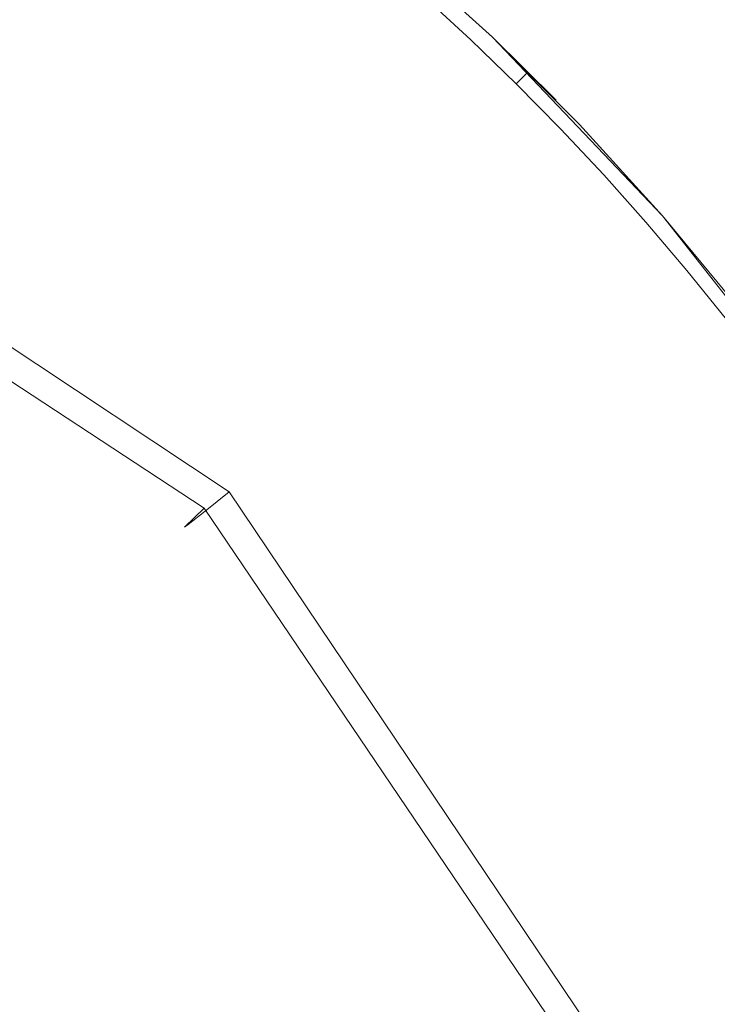
# Model space of a CAD drawing. Extents: x -469 to 1039, y -504 to 228.
# Drawn here: x -150 to -140, y -126 to -113 of the extents above; entities that cross this region are included whole.
import ezdxf

# ---------------------------------------------------------------- set-up
doc = ezdxf.new("R2010")
doc.units = 0
doc.header["$LTSCALE"] = 500
doc.header["$MEASUREMENT"] = 0
doc.layers.add('EXC-AKRYL', color=7, linetype='Continuous')
doc.layers.add('EXC-CHROM', color=7, linetype='Continuous')

msp = doc.modelspace()

# ---------------------------------------------------------------- linework, layer by layer
at = {"layer": 'EXC-AKRYL', "lineweight": 0}
for points, invisible_edges in [([(-141.062, -113.603, 134.201), (-151.258, -101.208, 136.08), (-153.162, -105.634, 134.09), (-141.062, -113.603, 134.201)], 15), ([(-137.511, -110.264, 136.273), (-151.258, -101.208, 136.08), (-141.062, -113.603, 134.201), (-137.511, -110.264, 136.273)], 15), ([(-144.56, -116.899, 132.245), (-153.162, -105.634, 134.09), (-155.039, -110.001, 132.21), (-144.56, -116.899, 132.245)], 15), ([(-141.062, -113.603, 134.201), (-153.162, -105.634, 134.09), (-144.56, -116.899, 132.245), (-141.062, -113.603, 134.201)], 15), ([(-144.56, -116.899, 132.245), (-155.039, -110.001, 132.21), (-155.998, -112.248, 131.465), (-144.56, -116.899, 132.245)], 15), ([(-133.395, -124.954, 134.278), (-137.511, -110.264, 136.273), (-141.062, -113.603, 134.201), (-133.395, -124.954, 134.278)], 15), ([(-146.343, -118.598, 131.471), (-155.998, -112.248, 131.465), (-156.377, -113.15, 131.078), (-146.343, -118.598, 131.471)], 15), ([(-144.56, -116.899, 132.245), (-155.998, -112.248, 131.465), (-146.343, -118.598, 131.471), (-144.56, -116.899, 132.245)], 15), ([(-156.19, -112.781, 119.904), (-147.031, -119.321, 124.579), (-156.365, -113.158, 124.579), (-156.19, -112.781, 119.904)], 15), ([(-146.715, -119.067, 119.904), (-147.031, -119.321, 124.579), (-156.19, -112.781, 119.904), (-146.715, -119.067, 119.904)], 10), ([(-156.518, -113.485, 130.271), (-147.048, -119.282, 131.079), (-156.377, -113.15, 131.078), (-156.518, -113.485, 130.271)], 13), ([(-147.259, -119.501, 128.34), (-156.49, -113.428, 128.34), (-156.365, -113.158, 124.579), (-147.259, -119.501, 128.34)], 15), ([(-146.343, -118.598, 131.471), (-156.377, -113.15, 131.078), (-147.048, -119.282, 131.079), (-146.343, -118.598, 131.471)], 15), ([(-147.031, -119.321, 124.579), (-147.259, -119.501, 128.34), (-156.365, -113.158, 124.579), (-147.031, -119.321, 124.579)], 14), ([(-156.49, -113.428, 128.34), (-147.309, -119.535, 130.271), (-156.518, -113.485, 130.271), (-156.49, -113.428, 128.34)], 15), ([(-147.309, -119.535, 130.271), (-147.048, -119.282, 131.079), (-156.518, -113.485, 130.271), (-147.309, -119.535, 130.271)], 14), ([(-147.259, -119.501, 128.34), (-147.309, -119.535, 130.271), (-156.49, -113.428, 128.34), (-147.259, -119.501, 128.34)], 14), ([(-137.925, -126.716, 132.269), (-141.062, -113.603, 134.201), (-144.56, -116.899, 132.245), (-137.925, -126.716, 132.269)], 15), ([(-133.395, -124.954, 134.278), (-141.062, -113.603, 134.201), (-137.925, -126.716, 132.269), (-133.395, -124.954, 134.278)], 15), ([(-137.925, -126.716, 132.269), (-144.56, -116.899, 132.245), (-146.343, -118.598, 131.471), (-137.925, -126.716, 132.269)], 15), ([(-140.236, -127.625, 131.475), (-146.343, -118.598, 131.471), (-147.048, -119.282, 131.079), (-140.236, -127.625, 131.475)], 15), ([(-137.925, -126.716, 132.269), (-146.343, -118.598, 131.471), (-140.236, -127.625, 131.475), (-137.925, -126.716, 132.269)], 15), ([(-141.154, -128.021, 124.579), (-147.031, -119.321, 124.579), (-146.715, -119.067, 119.904), (-141.154, -128.021, 124.579)], 15), ([(-140.77, -127.895, 119.904), (-141.154, -128.021, 124.579), (-146.715, -119.067, 119.904), (-140.77, -127.895, 119.904)], 11), ([(-147.309, -119.535, 130.271), (-141.15, -127.992, 131.08), (-147.048, -119.282, 131.079), (-147.309, -119.535, 130.271)], 13), ([(-147.031, -119.321, 124.579), (-141.431, -128.112, 128.34), (-147.259, -119.501, 128.34), (-147.031, -119.321, 124.579)], 15), ([(-140.236, -127.625, 131.475), (-147.048, -119.282, 131.079), (-141.15, -127.992, 131.08), (-140.236, -127.625, 131.475)], 15), ([(-141.154, -128.021, 124.579), (-141.431, -128.112, 128.34), (-147.031, -119.321, 124.579), (-141.154, -128.021, 124.579)], 15), ([(-141.489, -128.128, 130.271), (-147.309, -119.535, 130.271), (-147.259, -119.501, 128.34), (-141.489, -128.128, 130.271)], 15), ([(-141.489, -128.128, 130.271), (-141.15, -127.992, 131.08), (-147.309, -119.535, 130.271), (-141.489, -128.128, 130.271)], 15), ([(-141.431, -128.112, 128.34), (-141.489, -128.128, 130.271), (-147.259, -119.501, 128.34), (-141.431, -128.112, 128.34)], 15)]:
    msp.add_3dface(points, dxfattribs=dict(at, invisible_edges=invisible_edges))
at = {"layer": 'EXC-CHROM', "lineweight": 0}
for points, invisible_edges in [([(-157.308, -104.873, 140.103), (-145.691, -110.861, 140.103), (-154.202, -170.053, 140.103), (-157.308, -104.873, 140.103)], 15), ([(-150.049, -112.579, 144.426), (-147.447, -110.532, 143.778), (-149.43, -113.003, 144.426), (-150.049, -112.579, 144.426)], 15), ([(-146.844, -110.973, 143.778), (-149.43, -113.003, 144.426), (-147.447, -110.532, 143.778), (-146.844, -110.973, 143.778)], 15), ([(-154.202, -170.053, 140.103), (-145.691, -110.861, 140.103), (-133.906, -128.273, 140.103), (-154.202, -170.053, 140.103)], 15), ([(-140.941, -115.39, 140.103), (-133.906, -128.273, 140.103), (-145.691, -110.861, 140.103), (-140.941, -115.39, 140.103)], 15), ([(-145.691, -110.861, 140.103), (-144.425, -111.907, 140.103), (-143.208, -113.012, 140.103), (-145.691, -110.861, 140.103)], 12), ([(-140.941, -115.39, 140.103), (-145.691, -110.861, 140.103), (-143.208, -113.012, 140.103), (-140.941, -115.39, 140.103)], 11), ([(-149.43, -113.003, 144.426), (-146.844, -110.973, 143.778), (-148.821, -113.443, 144.426), (-149.43, -113.003, 144.426)], 15), ([(-146.251, -111.426, 143.778), (-148.821, -113.443, 144.426), (-146.844, -110.973, 143.778), (-146.251, -111.426, 143.778)], 15), ([(-148.821, -113.443, 144.426), (-146.251, -111.426, 143.778), (-148.225, -113.897, 144.426), (-148.821, -113.443, 144.426)], 15), ([(-145.668, -111.892, 143.778), (-148.225, -113.897, 144.426), (-146.251, -111.426, 143.778), (-145.668, -111.892, 143.778)], 15), ([(-148.225, -113.897, 144.426), (-145.668, -111.892, 143.778), (-147.639, -114.366, 144.426), (-148.225, -113.897, 144.426)], 15), ([(-145.096, -112.371, 143.778), (-147.639, -114.366, 144.426), (-145.668, -111.892, 143.778), (-145.096, -112.371, 143.778)], 15), ([(-143.208, -113.012, 140.103), (-143.969, -112.309, 142.8), (-144.425, -111.907, 140.103), (-143.208, -113.012, 140.103)], 15), ([(-143.352, -112.896, 142.969), (-144.004, -112.354, 143.133), (-143.975, -112.323, 142.969), (-143.352, -112.896, 142.969)], 15), ([(-143.421, -112.811, 142.8), (-143.975, -112.323, 142.969), (-143.969, -112.309, 142.8), (-143.421, -112.811, 142.8)], 15), ([(-143.975, -112.323, 142.969), (-143.421, -112.811, 142.8), (-143.352, -112.896, 142.969), (-143.975, -112.323, 142.969)], 15), ([(-143.208, -113.012, 140.103), (-143.421, -112.811, 142.8), (-143.969, -112.309, 142.8), (-143.208, -113.012, 140.103)], 15), ([(-147.639, -114.366, 144.426), (-145.096, -112.371, 143.778), (-147.064, -114.85, 144.426), (-147.639, -114.366, 144.426)], 15), ([(-144.534, -112.863, 143.778), (-147.064, -114.85, 144.426), (-145.096, -112.371, 143.778), (-144.534, -112.863, 143.778)], 15), ([(-145.096, -112.371, 143.778), (-144.385, -112.779, 143.728), (-144.534, -112.863, 143.778), (-145.096, -112.371, 143.778)], 15), ([(-143.429, -112.978, 143.288), (-144.113, -112.477, 143.428), (-144.05, -112.406, 143.288), (-143.429, -112.978, 143.288)], 15), ([(-143.381, -112.927, 143.133), (-144.05, -112.406, 143.288), (-144.004, -112.354, 143.133), (-143.381, -112.927, 143.133)], 15), ([(-144.05, -112.406, 143.288), (-143.381, -112.927, 143.133), (-143.429, -112.978, 143.288), (-144.05, -112.406, 143.288)], 15), ([(-144.004, -112.354, 143.133), (-143.352, -112.896, 142.969), (-143.381, -112.927, 143.133), (-144.004, -112.354, 143.133)], 15), ([(-149.43, -113.003, 144.426), (-151.812, -115.219, 145.011), (-150.049, -112.579, 144.426), (-149.43, -113.003, 144.426)], 15), ([(-143.575, -113.133, 143.551), (-144.283, -112.666, 143.652), (-144.192, -112.564, 143.551), (-143.575, -113.133, 143.551)], 15), ([(-143.494, -113.047, 143.428), (-144.192, -112.564, 143.551), (-144.113, -112.477, 143.428), (-143.494, -113.047, 143.428)], 11), ([(-144.192, -112.564, 143.551), (-143.494, -113.047, 143.428), (-143.575, -113.133, 143.551), (-144.192, -112.564, 143.551)], 15), ([(-144.113, -112.477, 143.428), (-143.429, -112.978, 143.288), (-143.494, -113.047, 143.428), (-144.113, -112.477, 143.428)], 15), ([(-143.669, -113.232, 143.652), (-144.385, -112.779, 143.728), (-144.283, -112.666, 143.652), (-143.669, -113.232, 143.652)], 15), ([(-144.283, -112.666, 143.652), (-143.575, -113.133, 143.551), (-143.669, -113.232, 143.652), (-144.283, -112.666, 143.652)], 15), ([(-143.772, -113.342, 143.728), (-144.534, -112.863, 143.778), (-144.385, -112.779, 143.728), (-143.772, -113.342, 143.728)], 15), ([(-144.385, -112.779, 143.728), (-143.669, -113.232, 143.652), (-143.772, -113.342, 143.728), (-144.385, -112.779, 143.728)], 15), ([(-143.208, -113.012, 140.103), (-142.885, -113.325, 142.8), (-143.421, -112.811, 142.8), (-143.208, -113.012, 140.103)], 15), ([(-142.885, -113.325, 142.8), (-143.352, -112.896, 142.969), (-143.421, -112.811, 142.8), (-142.885, -113.325, 142.8)], 15), ([(-147.064, -114.85, 144.426), (-144.534, -112.863, 143.778), (-146.502, -115.347, 144.426), (-147.064, -114.85, 144.426)], 15), ([(-143.983, -113.367, 143.778), (-146.502, -115.347, 144.426), (-144.534, -112.863, 143.778), (-143.983, -113.367, 143.778)], 15), ([(-144.534, -112.863, 143.778), (-143.772, -113.342, 143.728), (-143.983, -113.367, 143.778), (-144.534, -112.863, 143.778)], 15), ([(-142.822, -113.565, 143.288), (-143.494, -113.047, 143.428), (-143.429, -112.978, 143.288), (-142.822, -113.565, 143.288)], 15), ([(-142.772, -113.516, 143.133), (-143.429, -112.978, 143.288), (-143.381, -112.927, 143.133), (-142.772, -113.516, 143.133)], 15), ([(-143.429, -112.978, 143.288), (-142.772, -113.516, 143.133), (-142.822, -113.565, 143.288), (-143.429, -112.978, 143.288)], 13), ([(-142.743, -113.485, 142.969), (-143.381, -112.927, 143.133), (-143.352, -112.896, 142.969), (-142.743, -113.485, 142.969)], 15), ([(-143.381, -112.927, 143.133), (-142.743, -113.485, 142.969), (-142.772, -113.516, 143.133), (-143.381, -112.927, 143.133)], 13), ([(-143.352, -112.896, 142.969), (-142.885, -113.325, 142.8), (-142.743, -113.485, 142.969), (-143.352, -112.896, 142.969)], 15), ([(-151.812, -115.219, 145.011), (-149.43, -113.003, 144.426), (-151.258, -115.6, 145.011), (-151.812, -115.219, 145.011)], 15), ([(-148.821, -113.443, 144.426), (-151.258, -115.6, 145.011), (-149.43, -113.003, 144.426), (-148.821, -113.443, 144.426)], 15), ([(-142.889, -113.633, 143.428), (-143.575, -113.133, 143.551), (-143.494, -113.047, 143.428), (-142.889, -113.633, 143.428)], 11), ([(-143.494, -113.047, 143.428), (-142.822, -113.565, 143.288), (-142.889, -113.633, 143.428), (-143.494, -113.047, 143.428)], 13), ([(-143.208, -113.012, 140.103), (-142.359, -113.851, 142.8), (-142.885, -113.325, 142.8), (-143.208, -113.012, 140.103)], 14), ([(-143.208, -113.012, 140.103), (-142.047, -114.174, 140.103), (-142.359, -113.851, 142.8), (-143.208, -113.012, 140.103)], 14), ([(-143.067, -113.813, 143.652), (-143.772, -113.342, 143.728), (-143.669, -113.232, 143.652), (-143.067, -113.813, 143.652)], 15), ([(-142.972, -113.716, 143.551), (-143.669, -113.232, 143.652), (-143.575, -113.133, 143.551), (-142.972, -113.716, 143.551)], 15), ([(-143.669, -113.232, 143.652), (-142.972, -113.716, 143.551), (-143.067, -113.813, 143.652), (-143.669, -113.232, 143.652)], 15), ([(-143.575, -113.133, 143.551), (-142.889, -113.633, 143.428), (-142.972, -113.716, 143.551), (-143.575, -113.133, 143.551)], 15), ([(-146.502, -115.347, 144.426), (-143.983, -113.367, 143.778), (-145.952, -115.857, 144.426), (-146.502, -115.347, 144.426)], 15), ([(-145.952, -115.857, 144.426), (-143.983, -113.367, 143.778), (-143.444, -113.882, 143.778), (-145.952, -115.857, 144.426)], 15), ([(-143.175, -113.92, 143.728), (-143.983, -113.367, 143.778), (-143.772, -113.342, 143.728), (-143.175, -113.92, 143.728)], 15), ([(-143.983, -113.367, 143.778), (-143.175, -113.92, 143.728), (-143.444, -113.882, 143.778), (-143.983, -113.367, 143.778)], 15), ([(-143.772, -113.342, 143.728), (-143.067, -113.813, 143.652), (-143.175, -113.92, 143.728), (-143.772, -113.342, 143.728)], 15), ([(-142.359, -113.851, 142.8), (-142.743, -113.485, 142.969), (-142.885, -113.325, 142.8), (-142.359, -113.851, 142.8)], 14), ([(-151.258, -115.6, 145.011), (-148.821, -113.443, 144.426), (-150.713, -115.994, 145.011), (-151.258, -115.6, 145.011)], 15), ([(-148.225, -113.897, 144.426), (-150.713, -115.994, 145.011), (-148.821, -113.443, 144.426), (-148.225, -113.897, 144.426)], 15), ([(-142.148, -114.088, 142.969), (-142.772, -113.516, 143.133), (-142.743, -113.485, 142.969), (-142.148, -114.088, 142.969)], 15), ([(-142.743, -113.485, 142.969), (-142.359, -113.851, 142.8), (-142.148, -114.088, 142.969), (-142.743, -113.485, 142.969)], 15), ([(-142.298, -114.232, 143.428), (-142.972, -113.716, 143.551), (-142.889, -113.633, 143.428), (-142.298, -114.232, 143.428)], 11), ([(-142.229, -114.167, 143.288), (-142.889, -113.633, 143.428), (-142.822, -113.565, 143.288), (-142.229, -114.167, 143.288)], 15), ([(-142.889, -113.633, 143.428), (-142.229, -114.167, 143.288), (-142.298, -114.232, 143.428), (-142.889, -113.633, 143.428)], 15), ([(-142.18, -114.118, 143.133), (-142.822, -113.565, 143.288), (-142.772, -113.516, 143.133), (-142.18, -114.118, 143.133)], 15), ([(-142.822, -113.565, 143.288), (-142.18, -114.118, 143.133), (-142.229, -114.167, 143.288), (-142.822, -113.565, 143.288)], 15), ([(-142.772, -113.516, 143.133), (-142.148, -114.088, 142.969), (-142.18, -114.118, 143.133), (-142.772, -113.516, 143.133)], 15), ([(-142.383, -114.314, 143.551), (-143.067, -113.813, 143.652), (-142.972, -113.716, 143.551), (-142.383, -114.314, 143.551)], 15), ([(-142.972, -113.716, 143.551), (-142.298, -114.232, 143.428), (-142.383, -114.314, 143.551), (-142.972, -113.716, 143.551)], 15), ([(-150.713, -115.994, 145.011), (-148.225, -113.897, 144.426), (-150.178, -116.4, 145.011), (-150.713, -115.994, 145.011)], 15), ([(-147.639, -114.366, 144.426), (-150.178, -116.4, 145.011), (-148.225, -113.897, 144.426), (-147.639, -114.366, 144.426)], 15), ([(-145.952, -115.857, 144.426), (-143.444, -113.882, 143.778), (-145.416, -116.381, 144.426), (-145.952, -115.857, 144.426)], 15), ([(-145.416, -116.381, 144.426), (-143.444, -113.882, 143.778), (-142.917, -114.41, 143.778), (-145.416, -116.381, 144.426)], 15), ([(-142.591, -114.514, 143.728), (-143.444, -113.882, 143.778), (-143.175, -113.92, 143.728), (-142.591, -114.514, 143.728)], 15), ([(-143.444, -113.882, 143.778), (-142.591, -114.514, 143.728), (-142.917, -114.41, 143.778), (-143.444, -113.882, 143.778)], 15), ([(-142.481, -114.408, 143.652), (-143.175, -113.92, 143.728), (-143.067, -113.813, 143.652), (-142.481, -114.408, 143.652)], 15), ([(-143.067, -113.813, 143.652), (-142.383, -114.314, 143.551), (-142.481, -114.408, 143.652), (-143.067, -113.813, 143.652)], 15), ([(-142.047, -114.174, 140.103), (-141.846, -114.387, 142.8), (-142.359, -113.851, 142.8), (-142.047, -114.174, 140.103)], 15), ([(-141.846, -114.387, 142.8), (-142.148, -114.088, 142.969), (-142.359, -113.851, 142.8), (-141.846, -114.387, 142.8)], 15), ([(-143.175, -113.92, 143.728), (-142.481, -114.408, 143.652), (-142.591, -114.514, 143.728), (-143.175, -113.92, 143.728)], 15), ([(-141.601, -114.735, 143.133), (-142.229, -114.167, 143.288), (-142.18, -114.118, 143.133), (-141.601, -114.735, 143.133)], 15), ([(-141.569, -114.707, 142.969), (-142.18, -114.118, 143.133), (-142.148, -114.088, 142.969), (-141.569, -114.707, 142.969)], 15), ([(-142.18, -114.118, 143.133), (-141.569, -114.707, 142.969), (-141.601, -114.735, 143.133), (-142.18, -114.118, 143.133)], 15), ([(-142.148, -114.088, 142.969), (-141.846, -114.387, 142.8), (-141.569, -114.707, 142.969), (-142.148, -114.088, 142.969)], 15), ([(-141.723, -114.847, 143.428), (-142.383, -114.314, 143.551), (-142.298, -114.232, 143.428), (-141.723, -114.847, 143.428)], 11), ([(-141.652, -114.783, 143.288), (-142.298, -114.232, 143.428), (-142.229, -114.167, 143.288), (-141.652, -114.783, 143.288)], 15), ([(-142.298, -114.232, 143.428), (-141.652, -114.783, 143.288), (-141.723, -114.847, 143.428), (-142.298, -114.232, 143.428)], 15), ([(-142.229, -114.167, 143.288), (-141.601, -114.735, 143.133), (-141.652, -114.783, 143.288), (-142.229, -114.167, 143.288)], 15), ([(-142.047, -114.174, 140.103), (-141.343, -114.935, 142.8), (-141.846, -114.387, 142.8), (-142.047, -114.174, 140.103)], 15), ([(-140.941, -115.39, 140.103), (-141.343, -114.935, 142.8), (-142.047, -114.174, 140.103), (-140.941, -115.39, 140.103)], 11), ([(-150.178, -116.4, 145.011), (-147.639, -114.366, 144.426), (-149.653, -116.821, 145.011), (-150.178, -116.4, 145.011)], 15), ([(-147.064, -114.85, 144.426), (-149.653, -116.821, 145.011), (-147.639, -114.366, 144.426), (-147.064, -114.85, 144.426)], 15), ([(-142.4, -114.95, 143.778), (-145.416, -116.381, 144.426), (-142.917, -114.41, 143.778), (-142.4, -114.95, 143.778)], 15), ([(-142.4, -114.95, 143.778), (-142.917, -114.41, 143.778), (-142.591, -114.514, 143.728), (-142.4, -114.95, 143.778)], 15), ([(-141.91, -115.018, 143.652), (-142.591, -114.514, 143.728), (-142.481, -114.408, 143.652), (-141.91, -115.018, 143.652)], 15), ([(-141.809, -114.926, 143.551), (-142.481, -114.408, 143.652), (-142.383, -114.314, 143.551), (-141.809, -114.926, 143.551)], 15), ([(-142.481, -114.408, 143.652), (-141.809, -114.926, 143.551), (-141.91, -115.018, 143.652), (-142.481, -114.408, 143.652)], 15), ([(-142.383, -114.314, 143.551), (-141.723, -114.847, 143.428), (-141.809, -114.926, 143.551), (-142.383, -114.314, 143.551)], 15), ([(-141.846, -114.387, 142.8), (-141.343, -114.935, 142.8), (-141.569, -114.707, 142.969), (-141.846, -114.387, 142.8)], 15), ([(-142.591, -114.514, 143.728), (-141.91, -115.018, 143.652), (-142.021, -115.121, 143.728), (-142.591, -114.514, 143.728)], 15), ([(-142.4, -114.95, 143.778), (-142.591, -114.514, 143.728), (-142.021, -115.121, 143.728), (-142.4, -114.95, 143.778)], 15), ([(-141.09, -115.413, 143.288), (-141.723, -114.847, 143.428), (-141.652, -114.783, 143.288), (-141.09, -115.413, 143.288)], 15), ([(-141.037, -115.367, 143.133), (-141.652, -114.783, 143.288), (-141.601, -114.735, 143.133), (-141.037, -115.367, 143.133)], 15), ([(-141.652, -114.783, 143.288), (-141.037, -115.367, 143.133), (-141.09, -115.413, 143.288), (-141.652, -114.783, 143.288)], 15), ([(-141.005, -115.338, 142.969), (-141.601, -114.735, 143.133), (-141.569, -114.707, 142.969), (-141.005, -115.338, 142.969)], 15), ([(-141.601, -114.735, 143.133), (-141.005, -115.338, 142.969), (-141.037, -115.367, 143.133), (-141.601, -114.735, 143.133)], 15), ([(-141.569, -114.707, 142.969), (-140.853, -115.493, 142.8), (-141.005, -115.338, 142.969), (-141.569, -114.707, 142.969)], 15), ([(-140.853, -115.493, 142.8), (-141.569, -114.707, 142.969), (-141.343, -114.935, 142.8), (-140.853, -115.493, 142.8)], 15), ([(-149.653, -116.821, 145.011), (-147.064, -114.85, 144.426), (-149.139, -117.254, 145.011), (-149.653, -116.821, 145.011)], 15), ([(-146.502, -115.347, 144.426), (-149.139, -117.254, 145.011), (-147.064, -114.85, 144.426), (-146.502, -115.347, 144.426)], 15), ([(-141.25, -115.552, 143.551), (-141.91, -115.018, 143.652), (-141.809, -114.926, 143.551), (-141.25, -115.552, 143.551)], 15), ([(-141.162, -115.475, 143.428), (-141.809, -114.926, 143.551), (-141.723, -114.847, 143.428), (-141.162, -115.475, 143.428)], 11), ([(-141.809, -114.926, 143.551), (-141.162, -115.475, 143.428), (-141.25, -115.552, 143.551), (-141.809, -114.926, 143.551)], 15), ([(-141.723, -114.847, 143.428), (-141.09, -115.413, 143.288), (-141.162, -115.475, 143.428), (-141.723, -114.847, 143.428)], 15), ([(-140.941, -115.39, 140.103), (-140.853, -115.493, 142.8), (-141.343, -114.935, 142.8), (-140.941, -115.39, 140.103)], 15), ([(-145.416, -116.381, 144.426), (-142.4, -114.95, 143.778), (-144.892, -116.918, 144.426), (-145.416, -116.381, 144.426)], 15), ([(-141.896, -115.5, 143.778), (-144.892, -116.918, 144.426), (-142.4, -114.95, 143.778), (-141.896, -115.5, 143.778)], 15), ([(-141.896, -115.5, 143.778), (-142.4, -114.95, 143.778), (-142.021, -115.121, 143.728), (-141.896, -115.5, 143.778)], 15), ([(-141.354, -115.642, 143.652), (-142.021, -115.121, 143.728), (-141.91, -115.018, 143.652), (-141.354, -115.642, 143.652)], 15), ([(-141.91, -115.018, 143.652), (-141.25, -115.552, 143.551), (-141.354, -115.642, 143.652), (-141.91, -115.018, 143.652)], 15), ([(-142.021, -115.121, 143.728), (-141.354, -115.642, 143.652), (-141.468, -115.741, 143.728), (-142.021, -115.121, 143.728)], 15), ([(-141.468, -115.741, 143.728), (-141.896, -115.5, 143.778), (-142.021, -115.121, 143.728), (-141.468, -115.741, 143.728)], 15), ([(-140.457, -115.984, 142.969), (-141.037, -115.367, 143.133), (-141.005, -115.338, 142.969), (-140.457, -115.984, 142.969)], 15), ([(-140.375, -116.061, 142.8), (-141.005, -115.338, 142.969), (-140.853, -115.493, 142.8), (-140.375, -116.061, 142.8)], 15), ([(-141.005, -115.338, 142.969), (-140.375, -116.061, 142.8), (-140.457, -115.984, 142.969), (-141.005, -115.338, 142.969)], 15), ([(-149.139, -117.254, 145.011), (-146.502, -115.347, 144.426), (-148.635, -117.699, 145.011), (-149.139, -117.254, 145.011)], 15), ([(-145.952, -115.857, 144.426), (-148.635, -117.699, 145.011), (-146.502, -115.347, 144.426), (-145.952, -115.857, 144.426)], 15), ([(-140.544, -116.056, 143.288), (-141.162, -115.475, 143.428), (-141.09, -115.413, 143.288), (-140.544, -116.056, 143.288)], 15), ([(-140.489, -116.011, 143.133), (-141.09, -115.413, 143.288), (-141.037, -115.367, 143.133), (-140.489, -116.011, 143.133)], 15), ([(-141.09, -115.413, 143.288), (-140.489, -116.011, 143.133), (-140.544, -116.056, 143.288), (-141.09, -115.413, 143.288)], 15), ([(-141.037, -115.367, 143.133), (-140.457, -115.984, 142.969), (-140.489, -116.011, 143.133), (-141.037, -115.367, 143.133)], 15), ([(-138.91, -117.973, 140.103), (-140.941, -115.39, 140.103), (-140.941, -115.39, 140.103)], 14), ([(-140.941, -115.39, 140.103), (-138.91, -117.973, 140.103), (-133.906, -128.273, 140.103), (-140.941, -115.39, 140.103)], 15), ([(-140.941, -115.39, 140.103), (-140.375, -116.061, 142.8), (-140.853, -115.493, 142.8), (-140.941, -115.39, 140.103)], 15), ([(-140.941, -115.39, 140.103), (-139.895, -116.657, 140.103), (-140.375, -116.061, 142.8), (-140.941, -115.39, 140.103)], 14), ([(-144.892, -116.918, 144.426), (-141.896, -115.5, 143.778), (-144.381, -117.468, 144.426), (-144.892, -116.918, 144.426)], 15), ([(-141.405, -116.062, 143.778), (-144.381, -117.468, 144.426), (-141.896, -115.5, 143.778), (-141.405, -116.062, 143.778)], 15), ([(-141.896, -115.5, 143.778), (-141.468, -115.741, 143.728), (-141.405, -116.062, 143.778), (-141.896, -115.5, 143.778)], 15), ([(-140.707, -116.191, 143.551), (-141.354, -115.642, 143.652), (-141.25, -115.552, 143.551), (-140.707, -116.191, 143.551)], 15), ([(-140.617, -116.117, 143.428), (-141.25, -115.552, 143.551), (-141.162, -115.475, 143.428), (-140.617, -116.117, 143.428)], 11), ([(-141.25, -115.552, 143.551), (-140.617, -116.117, 143.428), (-140.707, -116.191, 143.551), (-141.25, -115.552, 143.551)], 15), ([(-141.162, -115.475, 143.428), (-140.544, -116.056, 143.288), (-140.617, -116.117, 143.428), (-141.162, -115.475, 143.428)], 15), ([(-140.812, -116.279, 143.652), (-141.468, -115.741, 143.728), (-141.354, -115.642, 143.652), (-140.812, -116.279, 143.652)], 15), ([(-141.354, -115.642, 143.652), (-140.707, -116.191, 143.551), (-140.812, -116.279, 143.652), (-141.354, -115.642, 143.652)], 15), ([(-148.635, -117.699, 145.011), (-145.952, -115.857, 144.426), (-148.142, -118.157, 145.011), (-148.635, -117.699, 145.011)], 15), ([(-145.416, -116.381, 144.426), (-148.142, -118.157, 145.011), (-145.952, -115.857, 144.426), (-145.416, -116.381, 144.426)], 15), ([(-141.468, -115.741, 143.728), (-140.812, -116.279, 143.652), (-140.929, -116.375, 143.728), (-141.468, -115.741, 143.728)], 15), ([(-140.929, -116.375, 143.728), (-141.405, -116.062, 143.778), (-141.468, -115.741, 143.728), (-140.929, -116.375, 143.728)], 15), ([(-139.925, -116.643, 142.969), (-140.489, -116.011, 143.133), (-140.457, -115.984, 142.969), (-139.925, -116.643, 142.969)], 15), ([(-139.909, -116.64, 142.8), (-140.457, -115.984, 142.969), (-140.375, -116.061, 142.8), (-139.909, -116.64, 142.8)], 15), ([(-140.457, -115.984, 142.969), (-139.909, -116.64, 142.8), (-139.925, -116.643, 142.969), (-140.457, -115.984, 142.969)], 15), ([(-144.381, -117.468, 144.426), (-141.405, -116.062, 143.778), (-143.884, -118.03, 144.426), (-144.381, -117.468, 144.426)], 15), ([(-140.926, -116.634, 143.778), (-143.884, -118.03, 144.426), (-141.405, -116.062, 143.778), (-140.926, -116.634, 143.778)], 15), ([(-141.405, -116.062, 143.778), (-140.929, -116.375, 143.728), (-140.926, -116.634, 143.778), (-141.405, -116.062, 143.778)], 15), ([(-140.088, -116.771, 143.428), (-140.707, -116.191, 143.551), (-140.617, -116.117, 143.428), (-140.088, -116.771, 143.428)], 11), ([(-140.013, -116.713, 143.288), (-140.617, -116.117, 143.428), (-140.544, -116.056, 143.288), (-140.013, -116.713, 143.288)], 15), ([(-140.617, -116.117, 143.428), (-140.013, -116.713, 143.288), (-140.088, -116.771, 143.428), (-140.617, -116.117, 143.428)], 15), ([(-139.958, -116.669, 143.133), (-140.544, -116.056, 143.288), (-140.489, -116.011, 143.133), (-139.958, -116.669, 143.133)], 15), ([(-140.544, -116.056, 143.288), (-139.958, -116.669, 143.133), (-140.013, -116.713, 143.288), (-140.544, -116.056, 143.288)], 15), ([(-140.489, -116.011, 143.133), (-139.925, -116.643, 142.969), (-139.958, -116.669, 143.133), (-140.489, -116.011, 143.133)], 15), ([(-139.895, -116.657, 140.103), (-139.909, -116.64, 142.8), (-140.375, -116.061, 142.8), (-139.895, -116.657, 140.103)], 15), ([(-140.18, -116.844, 143.551), (-140.812, -116.279, 143.652), (-140.707, -116.191, 143.551), (-140.18, -116.844, 143.551)], 15), ([(-140.707, -116.191, 143.551), (-140.088, -116.771, 143.428), (-140.18, -116.844, 143.551), (-140.707, -116.191, 143.551)], 15), ([(-148.142, -118.157, 145.011), (-145.416, -116.381, 144.426), (-147.661, -118.626, 145.011), (-148.142, -118.157, 145.011)], 15), ([(-144.892, -116.918, 144.426), (-147.661, -118.626, 145.011), (-145.416, -116.381, 144.426), (-144.892, -116.918, 144.426)], 15), ([(-140.287, -116.929, 143.652), (-140.929, -116.375, 143.728), (-140.812, -116.279, 143.652), (-140.287, -116.929, 143.652)], 15), ([(-140.929, -116.375, 143.728), (-140.287, -116.929, 143.652), (-140.406, -117.022, 143.728), (-140.929, -116.375, 143.728)], 15), ([(-140.406, -117.022, 143.728), (-140.926, -116.634, 143.778), (-140.929, -116.375, 143.728), (-140.406, -117.022, 143.728)], 15), ([(-140.812, -116.279, 143.652), (-140.18, -116.844, 143.551), (-140.287, -116.929, 143.652), (-140.812, -116.279, 143.652)], 15), ([(-143.884, -118.03, 144.426), (-140.926, -116.634, 143.778), (-143.4, -118.604, 144.426), (-143.884, -118.03, 144.426)], 15), ([(-140.46, -117.217, 143.778), (-143.4, -118.604, 144.426), (-140.926, -116.634, 143.778), (-140.46, -117.217, 143.778)], 15), ([(-140.926, -116.634, 143.778), (-140.406, -117.022, 143.728), (-140.46, -117.217, 143.778), (-140.926, -116.634, 143.778)], 15), ([(-149.139, -117.254, 145.011), (-151.675, -119.284, 145.531), (-149.653, -116.821, 145.011), (-149.139, -117.254, 145.011)], 15), ([(-139.669, -117.51, 143.551), (-140.287, -116.929, 143.652), (-140.18, -116.844, 143.551), (-139.669, -117.51, 143.551)], 15), ([(-147.661, -118.626, 145.011), (-144.892, -116.918, 144.426), (-147.191, -119.108, 145.011), (-147.661, -118.626, 145.011)], 15), ([(-144.381, -117.468, 144.426), (-147.191, -119.108, 145.011), (-144.892, -116.918, 144.426), (-144.381, -117.468, 144.426)], 15), ([(-139.899, -117.682, 143.728), (-140.46, -117.217, 143.778), (-140.406, -117.022, 143.728), (-139.899, -117.682, 143.728)], 15), ([(-139.778, -117.591, 143.652), (-140.406, -117.022, 143.728), (-140.287, -116.929, 143.652), (-139.778, -117.591, 143.652)], 15), ([(-140.406, -117.022, 143.728), (-139.778, -117.591, 143.652), (-139.899, -117.682, 143.728), (-140.406, -117.022, 143.728)], 15), ([(-140.287, -116.929, 143.652), (-139.669, -117.51, 143.551), (-139.778, -117.591, 143.652), (-140.287, -116.929, 143.652)], 15), ([(-151.675, -119.284, 145.531), (-149.139, -117.254, 145.011), (-151.22, -119.667, 145.531), (-151.675, -119.284, 145.531)], 15), ([(-148.635, -117.699, 145.011), (-151.22, -119.667, 145.531), (-149.139, -117.254, 145.011), (-148.635, -117.699, 145.011)], 15), ([(-143.4, -118.604, 144.426), (-140.46, -117.217, 143.778), (-142.932, -119.19, 144.426), (-143.4, -118.604, 144.426)], 15), ([(-140.007, -117.81, 143.778), (-142.932, -119.19, 144.426), (-140.46, -117.217, 143.778), (-140.007, -117.81, 143.778)], 15), ([(-140.46, -117.217, 143.778), (-139.899, -117.682, 143.728), (-140.007, -117.81, 143.778), (-140.46, -117.217, 143.778)], 15), ([(-147.191, -119.108, 145.011), (-144.381, -117.468, 144.426), (-146.733, -119.601, 145.011), (-147.191, -119.108, 145.011)], 15), ([(-143.884, -118.03, 144.426), (-146.733, -119.601, 145.011), (-144.381, -117.468, 144.426), (-143.884, -118.03, 144.426)], 15), ([(-151.22, -119.667, 145.531), (-148.635, -117.699, 145.011), (-150.774, -120.06, 145.531), (-151.22, -119.667, 145.531)], 15), ([(-148.142, -118.157, 145.011), (-150.774, -120.06, 145.531), (-148.635, -117.699, 145.011), (-148.142, -118.157, 145.011)], 15), ([(-142.932, -119.19, 144.426), (-140.007, -117.81, 143.778), (-142.478, -119.788, 144.426), (-142.932, -119.19, 144.426)], 15), ([(-139.566, -118.413, 143.778), (-142.478, -119.788, 144.426), (-140.007, -117.81, 143.778), (-139.566, -118.413, 143.778)], 15), ([(-146.733, -119.601, 145.011), (-143.884, -118.03, 144.426), (-146.288, -120.104, 145.011), (-146.733, -119.601, 145.011)], 15), ([(-143.4, -118.604, 144.426), (-146.288, -120.104, 145.011), (-143.884, -118.03, 144.426), (-143.4, -118.604, 144.426)], 15), ([(-150.774, -120.06, 145.531), (-148.142, -118.157, 145.011), (-150.339, -120.464, 145.531), (-150.774, -120.06, 145.531)], 15), ([(-147.661, -118.626, 145.011), (-150.339, -120.464, 145.531), (-148.142, -118.157, 145.011), (-147.661, -118.626, 145.011)], 15), ([(-142.478, -119.788, 144.426), (-139.566, -118.413, 143.778), (-142.038, -120.396, 144.426), (-142.478, -119.788, 144.426)], 15), ([(-139.14, -119.025, 143.778), (-142.038, -120.396, 144.426), (-139.566, -118.413, 143.778), (-139.14, -119.025, 143.778)], 15), ([(-146.288, -120.104, 145.011), (-143.4, -118.604, 144.426), (-145.855, -120.619, 145.011), (-146.288, -120.104, 145.011)], 15), ([(-142.932, -119.19, 144.426), (-145.855, -120.619, 145.011), (-143.4, -118.604, 144.426), (-142.932, -119.19, 144.426)], 15), ([(-150.339, -120.464, 145.531), (-147.661, -118.626, 145.011), (-149.914, -120.879, 145.531), (-150.339, -120.464, 145.531)], 15), ([(-147.191, -119.108, 145.011), (-149.914, -120.879, 145.531), (-147.661, -118.626, 145.011), (-147.191, -119.108, 145.011)], 15), ([(-149.914, -120.879, 145.531), (-147.191, -119.108, 145.011), (-149.499, -121.305, 145.531), (-149.914, -120.879, 145.531)], 15), ([(-146.733, -119.601, 145.011), (-149.499, -121.305, 145.531), (-147.191, -119.108, 145.011), (-146.733, -119.601, 145.011)], 15), ([(-142.038, -120.396, 144.426), (-139.14, -119.025, 143.778), (-141.613, -121.014, 144.426), (-142.038, -120.396, 144.426)], 15), ([(-138.728, -119.647, 143.778), (-141.613, -121.014, 144.426), (-139.14, -119.025, 143.778), (-138.728, -119.647, 143.778)], 15), ([(-145.855, -120.619, 145.011), (-142.932, -119.19, 144.426), (-145.435, -121.144, 145.011), (-145.855, -120.619, 145.011)], 15), ([(-142.478, -119.788, 144.426), (-145.435, -121.144, 145.011), (-142.932, -119.19, 144.426), (-142.478, -119.788, 144.426)], 15), ([(-149.499, -121.305, 145.531), (-146.733, -119.601, 145.011), (-149.095, -121.74, 145.531), (-149.499, -121.305, 145.531)], 15), ([(-146.288, -120.104, 145.011), (-149.095, -121.74, 145.531), (-146.733, -119.601, 145.011), (-146.288, -120.104, 145.011)], 15), ([(-141.613, -121.014, 144.426), (-138.728, -119.647, 143.778), (-141.204, -121.643, 144.426), (-141.613, -121.014, 144.426)], 15), ([(-141.204, -121.643, 144.426), (-138.728, -119.647, 143.778), (-138.328, -120.277, 143.778), (-141.204, -121.643, 144.426)], 15), ([(-145.435, -121.144, 145.011), (-142.478, -119.788, 144.426), (-145.027, -121.679, 145.011), (-145.435, -121.144, 145.011)], 15), ([(-142.038, -120.396, 144.426), (-145.027, -121.679, 145.011), (-142.478, -119.788, 144.426), (-142.038, -120.396, 144.426)], 15), ([(-149.095, -121.74, 145.531), (-146.288, -120.104, 145.011), (-148.701, -122.186, 145.531), (-149.095, -121.74, 145.531)], 15), ([(-145.855, -120.619, 145.011), (-148.701, -122.186, 145.531), (-146.288, -120.104, 145.011), (-145.855, -120.619, 145.011)], 15), ([(-141.204, -121.643, 144.426), (-138.328, -120.277, 143.778), (-140.811, -122.282, 144.426), (-141.204, -121.643, 144.426)], 15), ([(-140.811, -122.282, 144.426), (-138.328, -120.277, 143.778), (-137.943, -120.917, 143.778), (-140.811, -122.282, 144.426)], 15), ([(-145.027, -121.679, 145.011), (-142.038, -120.396, 144.426), (-144.634, -122.224, 145.011), (-145.027, -121.679, 145.011)], 15), ([(-141.613, -121.014, 144.426), (-144.634, -122.224, 145.011), (-142.038, -120.396, 144.426), (-141.613, -121.014, 144.426)], 15), ([(-148.701, -122.186, 145.531), (-145.855, -120.619, 145.011), (-148.318, -122.64, 145.531), (-148.701, -122.186, 145.531)], 15), ([(-145.435, -121.144, 145.011), (-148.318, -122.64, 145.531), (-145.855, -120.619, 145.011), (-145.435, -121.144, 145.011)], 15), ([(-149.914, -120.879, 145.531), (-149.499, -121.305, 145.531), (-151.905, -123.414, 145.987), (-149.914, -120.879, 145.531)], 15), ([(-137.572, -121.564, 143.778), (-140.811, -122.282, 144.426), (-137.943, -120.917, 143.778), (-137.572, -121.564, 143.778)], 15), ([(-144.634, -122.224, 145.011), (-141.613, -121.014, 144.426), (-144.253, -122.778, 145.011), (-144.634, -122.224, 145.011)], 15), ([(-141.204, -121.643, 144.426), (-144.253, -122.778, 145.011), (-141.613, -121.014, 144.426), (-141.204, -121.643, 144.426)], 15), ([(-148.318, -122.64, 145.531), (-145.435, -121.144, 145.011), (-147.947, -123.104, 145.531), (-148.318, -122.64, 145.531)], 15), ([(-145.027, -121.679, 145.011), (-147.947, -123.104, 145.531), (-145.435, -121.144, 145.011), (-145.027, -121.679, 145.011)], 15), ([(-149.095, -121.74, 145.531), (-151.905, -123.414, 145.987), (-149.499, -121.305, 145.531), (-149.095, -121.74, 145.531)], 15), ([(-140.811, -122.282, 144.426), (-137.572, -121.564, 143.778), (-140.433, -122.93, 144.426), (-140.811, -122.282, 144.426)], 15), ([(-137.216, -122.22, 143.778), (-140.433, -122.93, 144.426), (-137.572, -121.564, 143.778), (-137.216, -122.22, 143.778)], 15), ([(-151.905, -123.414, 145.987), (-149.095, -121.74, 145.531), (-151.382, -123.976, 145.987), (-151.905, -123.414, 145.987)], 11), ([(-151.382, -123.976, 145.987), (-149.095, -121.74, 145.531), (-148.701, -122.186, 145.531), (-151.382, -123.976, 145.987)], 15), ([(-147.947, -123.104, 145.531), (-145.027, -121.679, 145.011), (-147.587, -123.577, 145.531), (-147.947, -123.104, 145.531)], 15), ([(-144.634, -122.224, 145.011), (-147.587, -123.577, 145.531), (-145.027, -121.679, 145.011), (-144.634, -122.224, 145.011)], 15), ([(-144.253, -122.778, 145.011), (-141.204, -121.643, 144.426), (-143.887, -123.342, 145.011), (-144.253, -122.778, 145.011)], 15), ([(-140.811, -122.282, 144.426), (-143.887, -123.342, 145.011), (-141.204, -121.643, 144.426), (-140.811, -122.282, 144.426)], 15), ([(-151.382, -123.976, 145.987), (-148.701, -122.186, 145.531), (-150.881, -124.557, 145.987), (-151.382, -123.976, 145.987)], 11), ([(-150.881, -124.557, 145.987), (-148.701, -122.186, 145.531), (-148.318, -122.64, 145.531), (-150.881, -124.557, 145.987)], 15), ([(-147.587, -123.577, 145.531), (-144.634, -122.224, 145.011), (-147.239, -124.059, 145.531), (-147.587, -123.577, 145.531)], 15), ([(-144.253, -122.778, 145.011), (-147.239, -124.059, 145.531), (-144.634, -122.224, 145.011), (-144.253, -122.778, 145.011)], 15), ([(-143.887, -123.342, 145.011), (-140.811, -122.282, 144.426), (-143.534, -123.915, 145.011), (-143.887, -123.342, 145.011)], 15), ([(-140.433, -122.93, 144.426), (-143.534, -123.915, 145.011), (-140.811, -122.282, 144.426), (-140.433, -122.93, 144.426)], 15), ([(-140.433, -122.93, 144.426), (-137.216, -122.22, 143.778), (-140.071, -123.588, 144.426), (-140.433, -122.93, 144.426)], 15), ([(-147.947, -123.104, 145.531), (-150.881, -124.557, 145.987), (-148.318, -122.64, 145.531), (-147.947, -123.104, 145.531)], 15), ([(-147.239, -124.059, 145.531), (-144.253, -122.778, 145.011), (-146.902, -124.548, 145.531), (-147.239, -124.059, 145.531)], 15), ([(-143.887, -123.342, 145.011), (-146.902, -124.548, 145.531), (-144.253, -122.778, 145.011), (-143.887, -123.342, 145.011)], 15), ([(-143.534, -123.915, 145.011), (-140.433, -122.93, 144.426), (-143.195, -124.496, 145.011), (-143.534, -123.915, 145.011)], 15), ([(-140.071, -123.588, 144.426), (-143.195, -124.496, 145.011), (-140.433, -122.93, 144.426), (-140.071, -123.588, 144.426)], 15), ([(-150.881, -124.557, 145.987), (-147.947, -123.104, 145.531), (-150.4, -125.156, 145.987), (-150.881, -124.557, 145.987)], 11), ([(-150.4, -125.156, 145.987), (-147.947, -123.104, 145.531), (-147.587, -123.577, 145.531), (-150.4, -125.156, 145.987)], 15), ([(-146.902, -124.548, 145.531), (-143.887, -123.342, 145.011), (-146.579, -125.046, 145.531), (-146.902, -124.548, 145.531)], 15), ([(-143.534, -123.915, 145.011), (-146.579, -125.046, 145.531), (-143.887, -123.342, 145.011), (-143.534, -123.915, 145.011)], 15), ([(-150.4, -125.156, 145.987), (-147.587, -123.577, 145.531), (-149.942, -125.771, 145.987), (-150.4, -125.156, 145.987)], 11), ([(-149.942, -125.771, 145.987), (-147.587, -123.577, 145.531), (-147.239, -124.059, 145.531), (-149.942, -125.771, 145.987)], 15), ([(-143.195, -124.496, 145.011), (-140.071, -123.588, 144.426), (-142.871, -125.084, 145.011), (-143.195, -124.496, 145.011)], 15), ([(-139.726, -124.254, 144.426), (-142.871, -125.084, 145.011), (-140.071, -123.588, 144.426), (-139.726, -124.254, 144.426)], 15), ([(-146.579, -125.046, 145.531), (-143.534, -123.915, 145.011), (-146.267, -125.553, 145.531), (-146.579, -125.046, 145.531)], 15), ([(-143.195, -124.496, 145.011), (-146.267, -125.553, 145.531), (-143.534, -123.915, 145.011), (-143.195, -124.496, 145.011)], 15), ([(-146.902, -124.548, 145.531), (-149.942, -125.771, 145.987), (-147.239, -124.059, 145.531), (-146.902, -124.548, 145.531)], 15), ([(-142.871, -125.084, 145.011), (-139.726, -124.254, 144.426), (-142.562, -125.682, 145.011), (-142.871, -125.084, 145.011)], 15), ([(-139.396, -124.928, 144.426), (-142.562, -125.682, 145.011), (-139.726, -124.254, 144.426), (-139.396, -124.928, 144.426)], 15), ([(-146.267, -125.553, 145.531), (-143.195, -124.496, 145.011), (-145.968, -126.066, 145.531), (-146.267, -125.553, 145.531)], 15), ([(-142.871, -125.084, 145.011), (-145.968, -126.066, 145.531), (-143.195, -124.496, 145.011), (-142.871, -125.084, 145.011)], 15), ([(-149.942, -125.771, 145.987), (-146.902, -124.548, 145.531), (-149.507, -126.404, 145.987), (-149.942, -125.771, 145.987)], 11), ([(-149.507, -126.404, 145.987), (-146.902, -124.548, 145.531), (-146.579, -125.046, 145.531), (-149.507, -126.404, 145.987)], 15), ([(-142.562, -125.682, 145.011), (-139.396, -124.928, 144.426), (-142.267, -126.286, 145.011), (-142.562, -125.682, 145.011)], 15), ([(-139.084, -125.61, 144.426), (-142.267, -126.286, 145.011), (-139.396, -124.928, 144.426), (-139.084, -125.61, 144.426)], 15), ([(-149.096, -127.052, 145.987), (-149.507, -126.404, 145.987), (-146.579, -125.046, 145.531), (-149.096, -127.052, 145.987)], 14), ([(-149.096, -127.052, 145.987), (-146.579, -125.046, 145.531), (-146.267, -125.553, 145.531), (-149.096, -127.052, 145.987)], 15), ([(-145.968, -126.066, 145.531), (-142.871, -125.084, 145.011), (-145.681, -126.586, 145.531), (-145.968, -126.066, 145.531)], 15), ([(-142.562, -125.682, 145.011), (-145.681, -126.586, 145.531), (-142.871, -125.084, 145.011), (-142.562, -125.682, 145.011)], 15), ([(-145.968, -126.066, 145.531), (-149.096, -127.052, 145.987), (-146.267, -125.553, 145.531), (-145.968, -126.066, 145.531)], 15), ([(-145.681, -126.586, 145.531), (-142.562, -125.682, 145.011), (-145.407, -127.114, 145.531), (-145.681, -126.586, 145.531)], 15), ([(-142.267, -126.286, 145.011), (-145.407, -127.114, 145.531), (-142.562, -125.682, 145.011), (-142.267, -126.286, 145.011)], 15), ([(-142.267, -126.286, 145.011), (-139.084, -125.61, 144.426), (-141.986, -126.897, 145.011), (-142.267, -126.286, 145.011)], 15), ([(-138.788, -126.3, 144.426), (-141.986, -126.897, 145.011), (-139.084, -125.61, 144.426), (-138.788, -126.3, 144.426)], 15)]:
    msp.add_3dface(points, dxfattribs=dict(at, invisible_edges=invisible_edges))

doc.saveas('drawing.dxf')
